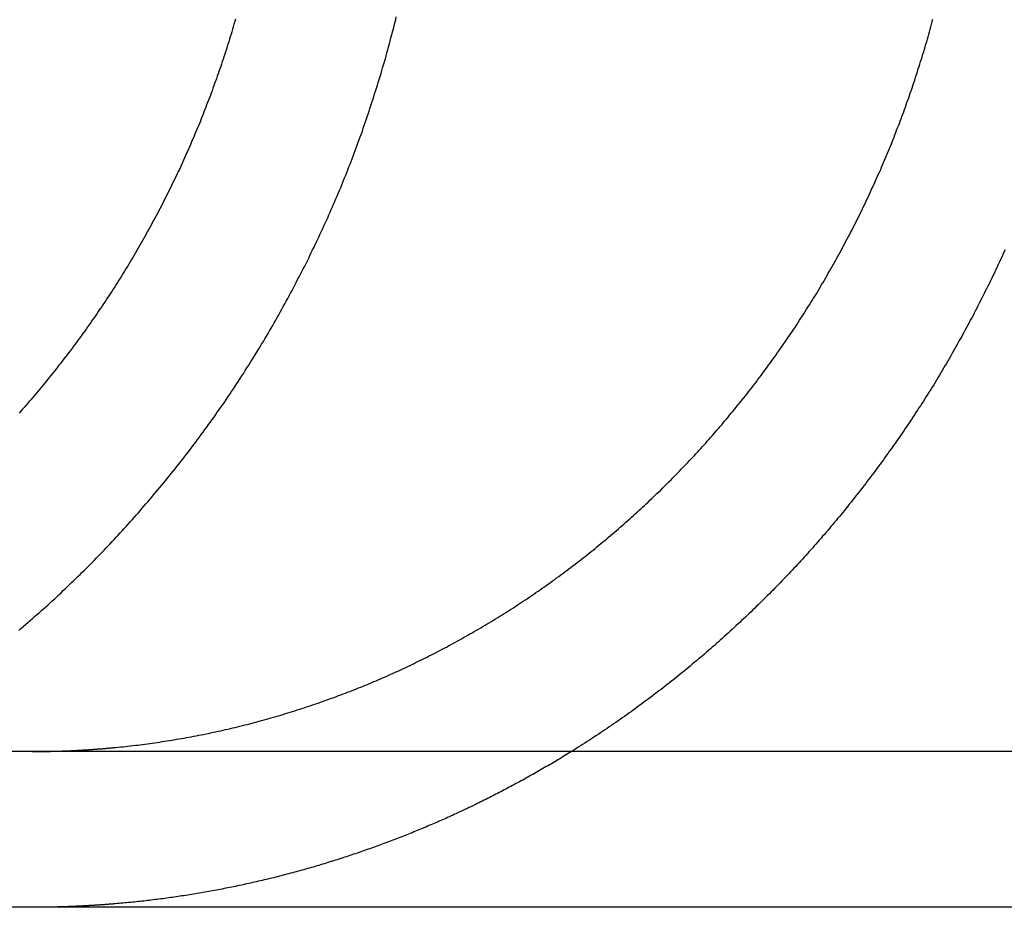
# Model space of a CAD drawing. Extents: x -130 to 130, y -130 to 206.
# Drawn here: x -109 to -104, y 160 to 165 of the extents above; entities that cross this region are included whole.
import ezdxf

# ---------------------------------------------------------------- set-up
doc = ezdxf.new("R2010")
doc.units = 0
doc.header["$LTSCALE"] = 20
doc.layers.get('0').update_dxf_attribs({"linetype": 'CONTINUOUS'})
doc.layers.add('STEMPEL', color=3, linetype='CONTINUOUS')

# ---------------------------------------------------------------- blocks, each defined once
blk = doc.blocks.new('A$CB1B60E96')
at = {"color": 3, "linetype": 'CONTINUOUS', "extrusion": (0, 1, -2e-16)}
for p, q in [((-16.9684, 0.8), (-130, 0.8)), ((-16.9684, 0), (-130, 0))]:
    blk.add_line(p, q, dxfattribs=at)
at = {"color": 3}
for points in [[(-108.028, 4.5612, 0), (-108.032, 4.5481, 0), (-108.036, 4.5351, 0), (-108.04, 4.5221, 0), (-108.044, 4.5091, 0), (-108.047, 4.4962, 0), (-108.051, 4.4832, 0), (-108.055, 4.4703, 0), (-108.059, 4.4575, 0), (-108.063, 4.4446, 0), (-108.067, 4.4318, 0), (-108.071, 4.419, 0), (-108.075, 4.4062, 0), (-108.079, 4.3934, 0), (-108.083, 4.3807, 0), (-108.088, 4.368, 0), (-108.092, 4.3553, 0), (-108.096, 4.3427, 0), (-108.1, 4.3301, 0), (-108.104, 4.3175, 0), (-108.109, 4.305, 0), (-108.113, 4.2924, 0), (-108.117, 4.28, 0), (-108.122, 4.2675, 0), (-108.126, 4.2551, 0), (-108.13, 4.2427, 0), (-108.135, 4.2303, 0), (-108.139, 4.218, 0), (-108.144, 4.2057, 0), (-108.148, 4.1934, 0), (-108.153, 4.1812, 0), (-108.157, 4.169, 0), (-108.162, 4.1568, 0), (-108.166, 4.1447, 0), (-108.171, 4.1326, 0), (-108.176, 4.1206, 0), (-108.18, 4.1085, 0), (-108.185, 4.0966, 0), (-108.19, 4.0846, 0), (-108.194, 4.0727, 0), (-108.199, 4.0609, 0), (-108.204, 4.049, 0), (-108.208, 4.0373, 0), (-108.213, 4.0255, 0), (-108.218, 4.0138, 0), (-108.223, 4.0021, 0), (-108.228, 3.9904, 0), (-108.233, 3.9787, 0), (-108.238, 3.967, 0), (-108.242, 3.9552, 0), (-108.248, 3.9435, 0), (-108.253, 3.9317, 0), (-108.258, 3.9199, 0), (-108.263, 3.9082, 0), (-108.268, 3.8963, 0), (-108.273, 3.8845, 0), (-108.279, 3.8727, 0), (-108.284, 3.8609, 0), (-108.289, 3.849, 0), (-108.295, 3.8372, 0), (-108.3, 3.8253, 0), (-108.305, 3.8135, 0), (-108.311, 3.8016, 0), (-108.316, 3.7897, 0), (-108.322, 3.7778, 0), (-108.328, 3.7659, 0), (-108.333, 3.754, 0), (-108.339, 3.7421, 0), (-108.345, 3.7302, 0), (-108.351, 3.7183, 0), (-108.356, 3.7064, 0), (-108.362, 3.6944, 0), (-108.368, 3.6825, 0), (-108.374, 3.6706, 0), (-108.38, 3.6587, 0), (-108.386, 3.6467, 0), (-108.392, 3.6348, 0), (-108.398, 3.6229, 0), (-108.404, 3.611, 0), (-108.41, 3.599, 0), (-108.417, 3.5871, 0), (-108.423, 3.5752, 0), (-108.429, 3.5633, 0), (-108.435, 3.5513, 0), (-108.442, 3.5394, 0), (-108.448, 3.5275, 0), (-108.455, 3.5156, 0), (-108.461, 3.5037, 0), (-108.467, 3.4918, 0), (-108.474, 3.4799, 0), (-108.481, 3.468, 0), (-108.487, 3.4562, 0), (-108.494, 3.4443, 0), (-108.5, 3.4324, 0), (-108.507, 3.4205, 0), (-108.514, 3.4087, 0), (-108.521, 3.3969, 0), (-108.527, 3.385, 0), (-108.534, 3.3732, 0), (-108.541, 3.3614, 0), (-108.548, 3.3496, 0), (-108.555, 3.3378, 0), (-108.562, 3.326, 0), (-108.569, 3.3143, 0), (-108.576, 3.3025, 0), (-108.583, 3.2908, 0), (-108.59, 3.2791, 0), (-108.597, 3.2674, 0), (-108.605, 3.2557, 0), (-108.612, 3.244, 0), (-108.619, 3.2323, 0), (-108.626, 3.2207, 0), (-108.634, 3.2091, 0), (-108.641, 3.1975, 0), (-108.648, 3.1859, 0), (-108.656, 3.1743, 0), (-108.663, 3.1627, 0), (-108.671, 3.1512, 0), (-108.678, 3.1397, 0), (-108.686, 3.1282, 0), (-108.693, 3.1167, 0), (-108.701, 3.1053, 0), (-108.709, 3.0939, 0), (-108.716, 3.0824, 0), (-108.724, 3.0711, 0), (-108.732, 3.0597, 0), (-108.739, 3.0483, 0), (-108.747, 3.037, 0), (-108.755, 3.0257, 0), (-108.763, 3.0145, 0), (-108.771, 3.0032, 0), (-108.779, 2.992, 0), (-108.787, 2.9808, 0), (-108.795, 2.9696, 0), (-108.802, 2.9585, 0), (-108.811, 2.9474, 0), (-108.819, 2.9363, 0), (-108.827, 2.9252, 0), (-108.835, 2.9141, 0), (-108.843, 2.9031, 0), (-108.851, 2.8921, 0), (-108.859, 2.8812, 0), (-108.867, 2.8702, 0), (-108.875, 2.8593, 0), (-108.884, 2.8485, 0), (-108.892, 2.8376, 0), (-108.9, 2.8268, 0), (-108.909, 2.816, 0), (-108.917, 2.8052, 0), (-108.925, 2.7945, 0), (-108.934, 2.7838, 0), (-108.942, 2.7731, 0), (-108.95, 2.7625, 0), (-108.959, 2.7519, 0), (-108.967, 2.7413, 0), (-108.976, 2.7308, 0), (-108.984, 2.7203, 0), (-108.993, 2.7098, 0), (-109.001, 2.6993, 0), (-109.01, 2.6889, 0), (-109.018, 2.6785, 0), (-109.027, 2.6682, 0), (-109.035, 2.6579, 0), (-109.044, 2.6476, 0), (-109.052, 2.6374, 0), (-109.061, 2.6271, 0), (-109.07, 2.617, 0), (-109.078, 2.6068, 0), (-109.087, 2.5967, 0), (-109.096, 2.5867, 0), (-109.104, 2.5766, 0), (-109.113, 2.5666, 0), (-109.122, 2.5567, 0), (-109.131, 2.5467, 0), (-109.139, 2.5369, 0)], [(-108.654, 0.8199, 0), (-108.642, 0.8211, 0), (-108.63, 0.8223, 0), (-108.617, 0.8236, 0), (-108.605, 0.8249, 0), (-108.592, 0.8262, 0), (-108.58, 0.8276, 0), (-108.567, 0.829, 0), (-108.555, 0.8305, 0), (-108.542, 0.832, 0), (-108.53, 0.8335, 0), (-108.517, 0.835, 0), (-108.505, 0.8366, 0), (-108.493, 0.8383, 0), (-108.48, 0.8399, 0), (-108.467, 0.8416, 0), (-108.455, 0.8434, 0), (-108.442, 0.8451, 0), (-108.43, 0.847, 0), (-108.417, 0.8488, 0), (-108.405, 0.8507, 0), (-108.392, 0.8526, 0), (-108.38, 0.8546, 0), (-108.367, 0.8566, 0), (-108.355, 0.8586, 0), (-108.342, 0.8607, 0), (-108.33, 0.8628, 0), (-108.317, 0.8649, 0), (-108.305, 0.8671, 0), (-108.292, 0.8693, 0), (-108.279, 0.8715, 0), (-108.267, 0.8738, 0), (-108.254, 0.8762, 0), (-108.242, 0.8785, 0), (-108.229, 0.8809, 0), (-108.217, 0.8833, 0), (-108.204, 0.8858, 0), (-108.192, 0.8883, 0), (-108.179, 0.8909, 0), (-108.167, 0.8934, 0), (-108.154, 0.896, 0), (-108.142, 0.8987, 0), (-108.129, 0.9014, 0), (-108.117, 0.9041, 0), (-108.104, 0.9069, 0), (-108.092, 0.9097, 0), (-108.079, 0.9125, 0), (-108.067, 0.9154, 0), (-108.054, 0.9183, 0), (-108.042, 0.9212, 0), (-108.03, 0.9242, 0), (-108.017, 0.9272, 0), (-108.005, 0.9303, 0), (-107.992, 0.9333, 0), (-107.98, 0.9365, 0), (-107.968, 0.9396, 0), (-107.955, 0.9428, 0), (-107.943, 0.946, 0), (-107.931, 0.9493, 0), (-107.918, 0.9526, 0), (-107.906, 0.9559, 0), (-107.894, 0.9592, 0), (-107.881, 0.9626, 0), (-107.869, 0.9661, 0), (-107.857, 0.9695, 0), (-107.845, 0.973, 0), (-107.833, 0.9765, 0), (-107.82, 0.9801, 0), (-107.808, 0.9836, 0), (-107.796, 0.9873, 0), (-107.784, 0.9909, 0), (-107.772, 0.9946, 0), (-107.76, 0.9983, 0), (-107.748, 1.002, 0), (-107.735, 1.0058, 0), (-107.723, 1.0096, 0), (-107.711, 1.0134, 0), (-107.699, 1.0172, 0), (-107.687, 1.0211, 0), (-107.675, 1.025, 0), (-107.664, 1.029, 0), (-107.652, 1.0329, 0), (-107.64, 1.0369, 0), (-107.628, 1.0409, 0), (-107.616, 1.045, 0), (-107.604, 1.0491, 0), (-107.592, 1.0532, 0), (-107.581, 1.0573, 0), (-107.569, 1.0615, 0), (-107.557, 1.0656, 0), (-107.545, 1.0698, 0), (-107.534, 1.0741, 0), (-107.522, 1.0783, 0), (-107.51, 1.0826, 0), (-107.499, 1.0869, 0), (-107.487, 1.0912, 0), (-107.476, 1.0956, 0), (-107.464, 1.1, 0), (-107.453, 1.1044, 0), (-107.441, 1.1088, 0), (-107.43, 1.1133, 0), (-107.419, 1.1177, 0), (-107.407, 1.1222, 0), (-107.396, 1.1267, 0), (-107.385, 1.1313, 0), (-107.373, 1.1359, 0), (-107.362, 1.1404, 0), (-107.351, 1.145, 0), (-107.34, 1.1497, 0), (-107.329, 1.1543, 0), (-107.318, 1.159, 0), (-107.306, 1.1637, 0), (-107.295, 1.1684, 0), (-107.284, 1.1731, 0), (-107.274, 1.1779, 0), (-107.263, 1.1826, 0), (-107.252, 1.1874, 0), (-107.241, 1.1922, 0), (-107.23, 1.197, 0), (-107.219, 1.2019, 0), (-107.208, 1.2068, 0), (-107.198, 1.2117, 0), (-107.187, 1.2167, 0), (-107.176, 1.2217, 0), (-107.165, 1.2268, 0), (-107.154, 1.2319, 0), (-107.143, 1.2371, 0), (-107.132, 1.2423, 0), (-107.121, 1.2475, 0), (-107.111, 1.2528, 0), (-107.1, 1.2581, 0), (-107.089, 1.2634, 0), (-107.078, 1.2688, 0), (-107.067, 1.2742, 0), (-107.056, 1.2797, 0), (-107.045, 1.2852, 0), (-107.034, 1.2908, 0), (-107.023, 1.2964, 0), (-107.012, 1.302, 0), (-107.001, 1.3076, 0), (-106.99, 1.3134, 0), (-106.979, 1.3191, 0), (-106.968, 1.3249, 0), (-106.957, 1.3307, 0), (-106.946, 1.3366, 0), (-106.935, 1.3425, 0), (-106.924, 1.3484, 0), (-106.913, 1.3544, 0), (-106.902, 1.3604, 0), (-106.891, 1.3665, 0), (-106.88, 1.3725, 0), (-106.869, 1.3787, 0), (-106.858, 1.3848, 0), (-106.847, 1.391, 0), (-106.836, 1.3973, 0), (-106.825, 1.4036, 0), (-106.814, 1.4099, 0), (-106.803, 1.4162, 0), (-106.792, 1.4226, 0), (-106.781, 1.4291, 0), (-106.769, 1.4355, 0), (-106.758, 1.442, 0), (-106.747, 1.4486, 0), (-106.736, 1.4551, 0), (-106.726, 1.4617, 0), (-106.715, 1.4684, 0), (-106.704, 1.475, 0), (-106.693, 1.4818, 0), (-106.682, 1.4885, 0), (-106.671, 1.4953, 0), (-106.66, 1.5021, 0), (-106.649, 1.509, 0), (-106.638, 1.5159, 0), (-106.627, 1.5228, 0), (-106.616, 1.5298, 0), (-106.605, 1.5368, 0), (-106.594, 1.5438, 0), (-106.583, 1.5509, 0), (-106.573, 1.5579, 0), (-106.562, 1.5651, 0), (-106.551, 1.5722, 0), (-106.54, 1.5795, 0), (-106.529, 1.5867, 0), (-106.518, 1.5939, 0), (-106.508, 1.6013, 0), (-106.497, 1.6086, 0), (-106.486, 1.6159, 0), (-106.475, 1.6234, 0), (-106.465, 1.6308, 0), (-106.454, 1.6383, 0), (-106.443, 1.6458, 0), (-106.433, 1.6533, 0), (-106.422, 1.6608, 0), (-106.411, 1.6684, 0), (-106.401, 1.6761, 0), (-106.39, 1.6837, 0), (-106.38, 1.6914, 0), (-106.369, 1.6992, 0), (-106.359, 1.7069, 0), (-106.348, 1.7147, 0), (-106.338, 1.7225, 0), (-106.327, 1.7304, 0), (-106.317, 1.7382, 0), (-106.306, 1.7461, 0), (-106.296, 1.7541, 0), (-106.285, 1.762, 0), (-106.275, 1.77, 0), (-106.265, 1.778, 0), (-106.254, 1.7861, 0), (-106.244, 1.7941, 0), (-106.234, 1.8022, 0), (-106.224, 1.8104, 0), (-106.213, 1.8185, 0), (-106.203, 1.8267, 0), (-106.193, 1.8349, 0), (-106.183, 1.8431, 0), (-106.173, 1.8513, 0), (-106.163, 1.8596, 0), (-106.153, 1.8679, 0), (-106.143, 1.8762, 0), (-106.133, 1.8845, 0), (-106.123, 1.8929, 0), (-106.113, 1.9013, 0), (-106.103, 1.9097, 0), (-106.093, 1.9181, 0), (-106.083, 1.9265, 0), (-106.073, 1.935, 0), (-106.063, 1.9435, 0), (-106.054, 1.952, 0), (-106.044, 1.9605, 0), (-106.034, 1.969, 0), (-106.025, 1.9775, 0), (-106.015, 1.9861, 0), (-106.005, 1.9947, 0), (-105.996, 2.0033, 0), (-105.986, 2.0119, 0), (-105.977, 2.0206, 0), (-105.967, 2.0292, 0), (-105.958, 2.0379, 0), (-105.948, 2.0465, 0), (-105.939, 2.0552, 0), (-105.929, 2.064, 0), (-105.92, 2.0727, 0), (-105.911, 2.0814, 0), (-105.901, 2.0901, 0), (-105.892, 2.0989, 0), (-105.883, 2.1077, 0), (-105.874, 2.1164, 0), (-105.865, 2.1252, 0), (-105.856, 2.134, 0), (-105.846, 2.1429, 0), (-105.837, 2.1517, 0), (-105.828, 2.1605, 0), (-105.82, 2.1694, 0), (-105.811, 2.1782, 0), (-105.802, 2.1871, 0), (-105.793, 2.1959, 0), (-105.784, 2.2048, 0), (-105.775, 2.2137, 0), (-105.767, 2.2226, 0), (-105.758, 2.2315, 0), (-105.749, 2.2403, 0), (-105.741, 2.2492, 0), (-105.732, 2.2582, 0), (-105.723, 2.2671, 0), (-105.715, 2.276, 0), (-105.706, 2.2849, 0), (-105.698, 2.2938, 0), (-105.69, 2.3028, 0), (-105.681, 2.3117, 0), (-105.673, 2.3206, 0), (-105.665, 2.3295, 0), (-105.656, 2.3385, 0), (-105.648, 2.3476, 0), (-105.64, 2.3566, 0), (-105.632, 2.3657, 0), (-105.623, 2.3749, 0), (-105.615, 2.3841, 0), (-105.607, 2.3933, 0), (-105.599, 2.4026, 0), (-105.59, 2.4119, 0), (-105.582, 2.4213, 0), (-105.574, 2.4307, 0), (-105.566, 2.4402, 0), (-105.558, 2.4497, 0), (-105.549, 2.4592, 0), (-105.541, 2.4688, 0), (-105.533, 2.4784, 0), (-105.525, 2.488, 0), (-105.517, 2.4977, 0), (-105.508, 2.5074, 0), (-105.5, 2.5172, 0), (-105.492, 2.527, 0), (-105.484, 2.5369, 0), (-105.476, 2.5467, 0), (-105.468, 2.5567, 0), (-105.46, 2.5666, 0), (-105.451, 2.5766, 0), (-105.443, 2.5867, 0), (-105.435, 2.5967, 0), (-105.427, 2.6068, 0), (-105.419, 2.617, 0), (-105.411, 2.6271, 0), (-105.403, 2.6374, 0), (-105.395, 2.6476, 0), (-105.387, 2.6579, 0), (-105.379, 2.6682, 0), (-105.371, 2.6785, 0), (-105.363, 2.6889, 0), (-105.355, 2.6993, 0), (-105.347, 2.7098, 0), (-105.339, 2.7203, 0), (-105.331, 2.7308, 0), (-105.324, 2.7413, 0), (-105.316, 2.7519, 0), (-105.308, 2.7625, 0), (-105.3, 2.7731, 0), (-105.292, 2.7838, 0), (-105.284, 2.7945, 0), (-105.277, 2.8052, 0), (-105.269, 2.816, 0), (-105.261, 2.8268, 0), (-105.254, 2.8376, 0), (-105.246, 2.8485, 0), (-105.238, 2.8593, 0), (-105.231, 2.8702, 0), (-105.223, 2.8812, 0), (-105.215, 2.8921, 0), (-105.208, 2.9031, 0), (-105.2, 2.9141, 0), (-105.193, 2.9252, 0), (-105.185, 2.9363, 0), (-105.178, 2.9474, 0), (-105.17, 2.9585, 0), (-105.163, 2.9696, 0), (-105.155, 2.9808, 0), (-105.148, 2.992, 0), (-105.141, 3.0032, 0), (-105.133, 3.0145, 0), (-105.126, 3.0257, 0), (-105.119, 3.037, 0), (-105.111, 3.0483, 0), (-105.104, 3.0597, 0), (-105.097, 3.0711, 0), (-105.09, 3.0824, 0), (-105.083, 3.0939, 0), (-105.075, 3.1053, 0), (-105.068, 3.1167, 0), (-105.061, 3.1282, 0), (-105.054, 3.1397, 0), (-105.047, 3.1512, 0), (-105.04, 3.1627, 0), (-105.033, 3.1743, 0), (-105.026, 3.1859, 0), (-105.02, 3.1975, 0), (-105.013, 3.2091, 0), (-105.006, 3.2207, 0), (-104.999, 3.2323, 0), (-104.992, 3.244, 0), (-104.986, 3.2557, 0), (-104.979, 3.2674, 0), (-104.972, 3.2791, 0), (-104.966, 3.2908, 0), (-104.959, 3.3025, 0), (-104.953, 3.3143, 0), (-104.946, 3.326, 0), (-104.94, 3.3378, 0), (-104.933, 3.3496, 0), (-104.927, 3.3614, 0), (-104.92, 3.3732, 0), (-104.914, 3.385, 0), (-104.907, 3.3969, 0), (-104.901, 3.4087, 0), (-104.895, 3.4205, 0), (-104.889, 3.4324, 0), (-104.882, 3.4443, 0), (-104.876, 3.4562, 0), (-104.87, 3.468, 0), (-104.864, 3.4799, 0), (-104.858, 3.4918, 0), (-104.852, 3.5037, 0), (-104.846, 3.5156, 0), (-104.84, 3.5275, 0), (-104.834, 3.5394, 0), (-104.828, 3.5513, 0), (-104.822, 3.5633, 0), (-104.816, 3.5752, 0), (-104.811, 3.5871, 0), (-104.805, 3.599, 0), (-104.799, 3.611, 0), (-104.793, 3.6229, 0), (-104.788, 3.6348, 0), (-104.782, 3.6467, 0), (-104.776, 3.6587, 0), (-104.771, 3.6706, 0), (-104.765, 3.6825, 0), (-104.76, 3.6944, 0), (-104.754, 3.7064, 0), (-104.749, 3.7183, 0), (-104.744, 3.7302, 0), (-104.738, 3.7421, 0), (-104.733, 3.754, 0), (-104.728, 3.7659, 0), (-104.722, 3.7778, 0), (-104.717, 3.7897, 0), (-104.712, 3.8016, 0), (-104.707, 3.8135, 0), (-104.702, 3.8253, 0), (-104.697, 3.8372, 0), (-104.692, 3.849, 0), (-104.687, 3.8609, 0), (-104.682, 3.8727, 0), (-104.677, 3.8845, 0), (-104.672, 3.8963, 0), (-104.667, 3.9082, 0), (-104.662, 3.9199, 0), (-104.658, 3.9317, 0), (-104.653, 3.9435, 0), (-104.648, 3.9552, 0), (-104.644, 3.967, 0), (-104.639, 3.9787, 0), (-104.635, 3.9904, 0), (-104.63, 4.0021, 0), (-104.625, 4.0138, 0), (-104.621, 4.0255, 0), (-104.617, 4.0373, 0), (-104.612, 4.049, 0), (-104.608, 4.0609, 0), (-104.603, 4.0727, 0), (-104.599, 4.0846, 0), (-104.595, 4.0966, 0), (-104.59, 4.1085, 0), (-104.586, 4.1206, 0), (-104.582, 4.1326, 0), (-104.577, 4.1447, 0), (-104.573, 4.1568, 0), (-104.569, 4.169, 0), (-104.565, 4.1812, 0), (-104.56, 4.1934, 0), (-104.556, 4.2057, 0), (-104.552, 4.218, 0), (-104.548, 4.2303, 0), (-104.544, 4.2427, 0), (-104.54, 4.2551, 0), (-104.536, 4.2675, 0), (-104.532, 4.28, 0), (-104.528, 4.2924, 0), (-104.524, 4.305, 0), (-104.52, 4.3175, 0), (-104.516, 4.3301, 0), (-104.512, 4.3427, 0), (-104.508, 4.3553, 0), (-104.504, 4.368, 0), (-104.5, 4.3807, 0), (-104.496, 4.3934, 0), (-104.492, 4.4062, 0), (-104.489, 4.419, 0), (-104.485, 4.4318, 0), (-104.481, 4.4446, 0), (-104.477, 4.4575, 0), (-104.474, 4.4703, 0), (-104.47, 4.4832, 0), (-104.467, 4.4962, 0), (-104.463, 4.5091, 0), (-104.459, 4.5221, 0), (-104.456, 4.5351, 0), (-104.452, 4.5481, 0), (-104.449, 4.5612, 0)], [(-104.079, 3.3767, 0), (-104.085, 3.3642, 0), (-104.09, 3.3517, 0), (-104.096, 3.3392, 0), (-104.102, 3.3267, 0), (-104.108, 3.3142, 0), (-104.114, 3.3016, 0), (-104.119, 3.2891, 0), (-104.125, 3.2766, 0), (-104.131, 3.2641, 0), (-104.137, 3.2516, 0), (-104.143, 3.2391, 0), (-104.149, 3.2266, 0), (-104.155, 3.2141, 0), (-104.161, 3.2016, 0), (-104.167, 3.1891, 0), (-104.174, 3.1766, 0), (-104.18, 3.1641, 0), (-104.186, 3.1516, 0), (-104.192, 3.1391, 0), (-104.199, 3.1266, 0), (-104.205, 3.1141, 0), (-104.211, 3.1017, 0), (-104.218, 3.0892, 0), (-104.224, 3.0767, 0), (-104.23, 3.0643, 0), (-104.237, 3.0518, 0), (-104.243, 3.0394, 0), (-104.25, 3.0269, 0), (-104.257, 3.0145, 0), (-104.263, 3.0021, 0), (-104.27, 2.9897, 0), (-104.276, 2.9773, 0), (-104.283, 2.9649, 0), (-104.29, 2.9525, 0), (-104.297, 2.9402, 0), (-104.303, 2.9278, 0), (-104.31, 2.9154, 0), (-104.317, 2.9031, 0), (-104.324, 2.8908, 0), (-104.331, 2.8785, 0), (-104.338, 2.8662, 0), (-104.345, 2.8539, 0), (-104.352, 2.8416, 0), (-104.359, 2.8294, 0), (-104.366, 2.8171, 0), (-104.373, 2.8049, 0), (-104.38, 2.7927, 0), (-104.387, 2.7805, 0), (-104.394, 2.7683, 0), (-104.402, 2.7562, 0), (-104.409, 2.744, 0), (-104.416, 2.7319, 0), (-104.423, 2.7198, 0), (-104.431, 2.7077, 0), (-104.438, 2.6956, 0), (-104.445, 2.6836, 0), (-104.453, 2.6716, 0), (-104.46, 2.6595, 0), (-104.468, 2.6476, 0), (-104.475, 2.6356, 0), (-104.483, 2.6237, 0), (-104.49, 2.6117, 0), (-104.498, 2.5998, 0), (-104.505, 2.588, 0), (-104.513, 2.5761, 0), (-104.521, 2.5642, 0), (-104.528, 2.5524, 0), (-104.536, 2.5406, 0), (-104.544, 2.5289, 0), (-104.552, 2.5171, 0), (-104.559, 2.5054, 0), (-104.567, 2.4937, 0), (-104.575, 2.4821, 0), (-104.583, 2.4704, 0), (-104.591, 2.4588, 0), (-104.599, 2.4472, 0), (-104.607, 2.4356, 0), (-104.614, 2.4241, 0), (-104.622, 2.4126, 0), (-104.63, 2.4011, 0), (-104.638, 2.3896, 0), (-104.646, 2.3782, 0), (-104.654, 2.3667, 0), (-104.662, 2.3554, 0), (-104.671, 2.344, 0), (-104.679, 2.3327, 0), (-104.687, 2.3214, 0), (-104.695, 2.3101, 0), (-104.703, 2.2988, 0), (-104.711, 2.2876, 0), (-104.719, 2.2765, 0), (-104.728, 2.2653, 0), (-104.736, 2.2542, 0), (-104.744, 2.2431, 0), (-104.752, 2.232, 0), (-104.761, 2.221, 0), (-104.769, 2.21, 0), (-104.777, 2.199, 0), (-104.786, 2.188, 0), (-104.794, 2.1771, 0), (-104.802, 2.1662, 0), (-104.811, 2.1554, 0), (-104.819, 2.1446, 0), (-104.827, 2.1338, 0), (-104.836, 2.123, 0), (-104.844, 2.1123, 0), (-104.853, 2.1016, 0), (-104.861, 2.091, 0), (-104.869, 2.0804, 0), (-104.878, 2.0698, 0), (-104.886, 2.0592, 0), (-104.895, 2.0487, 0), (-104.903, 2.0382, 0), (-104.912, 2.0278, 0), (-104.92, 2.0174, 0), (-104.929, 2.007, 0), (-104.938, 1.9967, 0), (-104.946, 1.9864, 0), (-104.955, 1.9761, 0), (-104.963, 1.9659, 0), (-104.972, 1.9557, 0), (-104.98, 1.9455, 0), (-104.989, 1.9354, 0), (-104.998, 1.9254, 0), (-105.006, 1.9153, 0), (-105.015, 1.9053, 0), (-105.023, 1.8954, 0), (-105.032, 1.8854, 0), (-105.041, 1.8756, 0), (-105.049, 1.8657, 0), (-105.058, 1.8559, 0), (-105.066, 1.8461, 0), (-105.075, 1.8364, 0), (-105.084, 1.8267, 0), (-105.092, 1.8171, 0), (-105.101, 1.8075, 0), (-105.11, 1.7979, 0), (-105.118, 1.7884, 0), (-105.127, 1.7789, 0), (-105.136, 1.7695, 0), (-105.144, 1.7601, 0), (-105.153, 1.7507, 0), (-105.162, 1.7414, 0), (-105.171, 1.732, 0), (-105.179, 1.7226, 0), (-105.188, 1.7133, 0), (-105.197, 1.7039, 0), (-105.206, 1.6946, 0), (-105.215, 1.6852, 0), (-105.224, 1.6759, 0), (-105.233, 1.6665, 0), (-105.242, 1.6572, 0), (-105.251, 1.6479, 0), (-105.26, 1.6386, 0), (-105.269, 1.6293, 0), (-105.279, 1.6199, 0), (-105.288, 1.6106, 0), (-105.297, 1.6013, 0), (-105.306, 1.592, 0), (-105.316, 1.5828, 0), (-105.325, 1.5735, 0), (-105.335, 1.5642, 0), (-105.344, 1.555, 0), (-105.354, 1.5457, 0), (-105.363, 1.5365, 0), (-105.373, 1.5273, 0), (-105.382, 1.518, 0), (-105.392, 1.5088, 0), (-105.401, 1.4996, 0), (-105.411, 1.4905, 0), (-105.421, 1.4813, 0), (-105.431, 1.4721, 0), (-105.44, 1.463, 0), (-105.45, 1.4538, 0), (-105.46, 1.4447, 0), (-105.47, 1.4356, 0), (-105.48, 1.4265, 0), (-105.49, 1.4174, 0), (-105.5, 1.4083, 0), (-105.51, 1.3993, 0), (-105.52, 1.3903, 0), (-105.53, 1.3812, 0), (-105.54, 1.3722, 0), (-105.55, 1.3632, 0), (-105.56, 1.3543, 0), (-105.57, 1.3453, 0), (-105.581, 1.3364, 0), (-105.591, 1.3274, 0), (-105.601, 1.3185, 0), (-105.611, 1.3096, 0), (-105.622, 1.3008, 0), (-105.632, 1.2919, 0), (-105.642, 1.2831, 0), (-105.653, 1.2743, 0), (-105.663, 1.2655, 0), (-105.674, 1.2567, 0), (-105.684, 1.2479, 0), (-105.695, 1.2392, 0), (-105.705, 1.2305, 0), (-105.716, 1.2218, 0), (-105.726, 1.2131, 0), (-105.737, 1.2045, 0), (-105.747, 1.1959, 0), (-105.758, 1.1873, 0), (-105.769, 1.1787, 0), (-105.779, 1.1702, 0), (-105.79, 1.1616, 0), (-105.801, 1.1531, 0), (-105.812, 1.1446, 0), (-105.823, 1.1362, 0), (-105.833, 1.1278, 0), (-105.844, 1.1193, 0), (-105.855, 1.111, 0), (-105.866, 1.1026, 0), (-105.877, 1.0943, 0), (-105.888, 1.086, 0), (-105.899, 1.0777, 0), (-105.91, 1.0695, 0), (-105.921, 1.0613, 0), (-105.932, 1.0531, 0), (-105.943, 1.0449, 0), (-105.954, 1.0368, 0), (-105.965, 1.0287, 0), (-105.976, 1.0206, 0), (-105.987, 1.0126, 0), (-105.998, 1.0046, 0), (-106.009, 0.9966, 0), (-106.02, 0.9886, 0), (-106.031, 0.9807, 0), (-106.043, 0.9728, 0), (-106.054, 0.965, 0), (-106.065, 0.9572, 0), (-106.076, 0.9494, 0), (-106.088, 0.9416, 0), (-106.099, 0.9339, 0), (-106.11, 0.9262, 0), (-106.121, 0.9185, 0), (-106.133, 0.9109, 0), (-106.144, 0.9033, 0), (-106.155, 0.8957, 0), (-106.167, 0.8881, 0), (-106.178, 0.8806, 0), (-106.189, 0.8731, 0), (-106.201, 0.8657, 0), (-106.212, 0.8583, 0), (-106.224, 0.8509, 0), (-106.235, 0.8435, 0), (-106.247, 0.8362, 0), (-106.258, 0.8289, 0), (-106.269, 0.8216, 0), (-106.281, 0.8144, 0), (-106.292, 0.8072, 0), (-106.304, 0.8, 0)], [(-109.071, 0.8, 0), (-109.068, 0.8, 0), (-109.064, 0.8, 0), (-109.061, 0.8, 0), (-109.058, 0.8, 0), (-109.055, 0.8, 0), (-109.051, 0.8, 0), (-109.048, 0.8001, 0), (-109.045, 0.8001, 0), (-109.042, 0.8001, 0), (-109.038, 0.8001, 0), (-109.035, 0.8001, 0), (-109.032, 0.8002, 0), (-109.029, 0.8002, 0), (-109.025, 0.8002, 0), (-109.022, 0.8003, 0), (-109.019, 0.8003, 0), (-109.016, 0.8004, 0), (-109.012, 0.8004, 0), (-109.009, 0.8004, 0), (-109.006, 0.8005, 0), (-109.003, 0.8005, 0), (-108.999, 0.8006, 0), (-108.996, 0.8006, 0), (-108.993, 0.8007, 0), (-108.99, 0.8008, 0), (-108.986, 0.8008, 0), (-108.983, 0.8009, 0), (-108.98, 0.801, 0), (-108.977, 0.801, 0), (-108.973, 0.8011, 0), (-108.97, 0.8012, 0), (-108.967, 0.8013, 0), (-108.964, 0.8013, 0), (-108.96, 0.8014, 0), (-108.957, 0.8015, 0), (-108.954, 0.8016, 0), (-108.951, 0.8017, 0), (-108.947, 0.8018, 0), (-108.944, 0.8019, 0), (-108.941, 0.802, 0), (-108.938, 0.8021, 0), (-108.934, 0.8022, 0), (-108.931, 0.8023, 0), (-108.928, 0.8024, 0), (-108.924, 0.8025, 0), (-108.921, 0.8026, 0), (-108.918, 0.8027, 0), (-108.915, 0.8028, 0), (-108.911, 0.803, 0), (-108.908, 0.8031, 0), (-108.905, 0.8032, 0), (-108.902, 0.8033, 0), (-108.898, 0.8035, 0), (-108.895, 0.8036, 0), (-108.892, 0.8037, 0), (-108.889, 0.8039, 0), (-108.885, 0.804, 0), (-108.882, 0.8041, 0), (-108.879, 0.8043, 0), (-108.875, 0.8044, 0), (-108.872, 0.8046, 0), (-108.869, 0.8047, 0), (-108.866, 0.8049, 0), (-108.862, 0.805, 0), (-108.859, 0.8052, 0), (-108.856, 0.8054, 0), (-108.852, 0.8055, 0), (-108.849, 0.8057, 0), (-108.846, 0.8059, 0), (-108.843, 0.806, 0), (-108.839, 0.8062, 0), (-108.836, 0.8064, 0), (-108.833, 0.8066, 0), (-108.829, 0.8067, 0), (-108.826, 0.8069, 0), (-108.823, 0.8071, 0), (-108.82, 0.8073, 0), (-108.816, 0.8075, 0), (-108.813, 0.8077, 0), (-108.81, 0.8079, 0), (-108.806, 0.8081, 0), (-108.803, 0.8083, 0), (-108.8, 0.8085, 0), (-108.797, 0.8087, 0), (-108.793, 0.8089, 0), (-108.79, 0.8091, 0), (-108.787, 0.8093, 0), (-108.783, 0.8095, 0), (-108.78, 0.8098, 0), (-108.777, 0.81, 0), (-108.773, 0.8102, 0), (-108.77, 0.8104, 0), (-108.767, 0.8107, 0), (-108.764, 0.8109, 0), (-108.76, 0.8111, 0), (-108.757, 0.8114, 0), (-108.754, 0.8116, 0), (-108.75, 0.8118, 0), (-108.747, 0.8121, 0), (-108.744, 0.8123, 0), (-108.74, 0.8126, 0), (-108.737, 0.8128, 0), (-108.734, 0.8131, 0), (-108.731, 0.8133, 0), (-108.727, 0.8136, 0), (-108.724, 0.8139, 0), (-108.721, 0.8141, 0), (-108.717, 0.8144, 0), (-108.714, 0.8147, 0), (-108.711, 0.8149, 0), (-108.707, 0.8152, 0), (-108.704, 0.8155, 0), (-108.701, 0.8157, 0), (-108.697, 0.816, 0), (-108.694, 0.8163, 0), (-108.691, 0.8166, 0), (-108.688, 0.8169, 0), (-108.684, 0.8172, 0), (-108.681, 0.8175, 0), (-108.678, 0.8178, 0), (-108.674, 0.8181, 0), (-108.671, 0.8184, 0), (-108.668, 0.8187, 0), (-108.664, 0.819, 0), (-108.661, 0.8193, 0), (-108.658, 0.8196, 0), (-108.654, 0.8199, 0)]]:
    blk.add_polyline3d(points, dxfattribs=at)
at = {"color": 1}
for points in [[(-109.14, 1.4218, 0), (-109.129, 1.4319, 0), (-109.117, 1.442, 0), (-109.105, 1.4521, 0), (-109.093, 1.4623, 0), (-109.082, 1.4724, 0), (-109.07, 1.4826, 0), (-109.059, 1.4928, 0), (-109.047, 1.5029, 0), (-109.036, 1.5131, 0), (-109.024, 1.5234, 0), (-109.013, 1.5336, 0), (-109.001, 1.5438, 0), (-108.99, 1.5541, 0), (-108.979, 1.5643, 0), (-108.968, 1.5746, 0), (-108.956, 1.5849, 0), (-108.945, 1.5952, 0), (-108.934, 1.6055, 0), (-108.923, 1.6158, 0), (-108.912, 1.6261, 0), (-108.901, 1.6365, 0), (-108.89, 1.6468, 0), (-108.88, 1.6572, 0), (-108.869, 1.6675, 0), (-108.858, 1.6779, 0), (-108.847, 1.6882, 0), (-108.837, 1.6986, 0), (-108.826, 1.709, 0), (-108.816, 1.7193, 0), (-108.805, 1.7297, 0), (-108.795, 1.7401, 0), (-108.784, 1.7505, 0), (-108.774, 1.7609, 0), (-108.764, 1.7713, 0), (-108.753, 1.7818, 0), (-108.743, 1.7923, 0), (-108.733, 1.8029, 0), (-108.723, 1.8135, 0), (-108.712, 1.8242, 0), (-108.702, 1.8349, 0), (-108.692, 1.8457, 0), (-108.681, 1.8565, 0), (-108.671, 1.8674, 0), (-108.661, 1.8783, 0), (-108.651, 1.8893, 0), (-108.64, 1.9003, 0), (-108.63, 1.9114, 0), (-108.62, 1.9225, 0), (-108.61, 1.9337, 0), (-108.599, 1.9449, 0), (-108.589, 1.9562, 0), (-108.579, 1.9675, 0), (-108.569, 1.9788, 0), (-108.559, 1.9902, 0), (-108.548, 2.0017, 0), (-108.538, 2.0131, 0), (-108.528, 2.0247, 0), (-108.518, 2.0362, 0), (-108.508, 2.0478, 0), (-108.498, 2.0595, 0), (-108.488, 2.0712, 0), (-108.478, 2.083, 0), (-108.468, 2.0947, 0), (-108.458, 2.1066, 0), (-108.448, 2.1184, 0), (-108.438, 2.1303, 0), (-108.428, 2.1423, 0), (-108.418, 2.1543, 0), (-108.408, 2.1663, 0), (-108.398, 2.1784, 0), (-108.388, 2.1905, 0), (-108.378, 2.2026, 0), (-108.368, 2.2148, 0), (-108.358, 2.2271, 0), (-108.348, 2.2393, 0), (-108.338, 2.2516, 0), (-108.329, 2.2639, 0), (-108.319, 2.2763, 0), (-108.309, 2.2887, 0), (-108.299, 2.3012, 0), (-108.29, 2.3136, 0), (-108.28, 2.3262, 0), (-108.27, 2.3387, 0), (-108.261, 2.3513, 0), (-108.251, 2.3639, 0), (-108.242, 2.3766, 0), (-108.232, 2.3892, 0), (-108.223, 2.402, 0), (-108.213, 2.4147, 0), (-108.204, 2.4275, 0), (-108.194, 2.4403, 0), (-108.185, 2.4531, 0), (-108.175, 2.466, 0), (-108.166, 2.4789, 0), (-108.157, 2.4919, 0), (-108.147, 2.5048, 0), (-108.138, 2.5178, 0), (-108.129, 2.5309, 0), (-108.12, 2.5439, 0), (-108.111, 2.557, 0), (-108.102, 2.5701, 0), (-108.092, 2.5833, 0), (-108.083, 2.5964, 0), (-108.074, 2.6096, 0), (-108.065, 2.6228, 0), (-108.056, 2.6361, 0), (-108.048, 2.6494, 0), (-108.039, 2.6627, 0), (-108.03, 2.676, 0), (-108.021, 2.6893, 0), (-108.012, 2.7027, 0), (-108.004, 2.7161, 0), (-107.995, 2.7295, 0), (-107.986, 2.743, 0), (-107.978, 2.7564, 0), (-107.969, 2.7699, 0), (-107.96, 2.7834, 0), (-107.952, 2.7969, 0), (-107.944, 2.8105, 0), (-107.935, 2.8241, 0), (-107.927, 2.8376, 0), (-107.918, 2.8512, 0), (-107.91, 2.8649, 0), (-107.902, 2.8785, 0), (-107.894, 2.8921, 0), (-107.885, 2.9058, 0), (-107.877, 2.9195, 0), (-107.869, 2.9332, 0), (-107.861, 2.9469, 0), (-107.853, 2.9606, 0), (-107.845, 2.9744, 0), (-107.837, 2.9881, 0), (-107.829, 3.0019, 0), (-107.821, 3.0157, 0), (-107.814, 3.0295, 0), (-107.806, 3.0432, 0), (-107.798, 3.057, 0), (-107.79, 3.0709, 0), (-107.783, 3.0847, 0), (-107.775, 3.0985, 0), (-107.768, 3.1123, 0), (-107.76, 3.1262, 0), (-107.753, 3.14, 0), (-107.745, 3.1539, 0), (-107.738, 3.1677, 0), (-107.73, 3.1816, 0), (-107.723, 3.1955, 0), (-107.716, 3.2093, 0), (-107.709, 3.2232, 0), (-107.701, 3.2371, 0), (-107.694, 3.2509, 0), (-107.687, 3.2648, 0), (-107.68, 3.2787, 0), (-107.673, 3.2925, 0), (-107.666, 3.3064, 0), (-107.659, 3.3203, 0), (-107.652, 3.3342, 0), (-107.646, 3.348, 0), (-107.639, 3.3619, 0), (-107.632, 3.3757, 0), (-107.625, 3.3896, 0), (-107.619, 3.4034, 0), (-107.612, 3.4173, 0), (-107.606, 3.4311, 0), (-107.599, 3.4449, 0), (-107.593, 3.4588, 0), (-107.586, 3.4726, 0), (-107.58, 3.4864, 0), (-107.574, 3.5002, 0), (-107.567, 3.514, 0), (-107.561, 3.5277, 0), (-107.555, 3.5415, 0), (-107.549, 3.5553, 0), (-107.543, 3.569, 0), (-107.537, 3.5827, 0), (-107.531, 3.5964, 0), (-107.525, 3.6101, 0), (-107.519, 3.6238, 0), (-107.513, 3.6375, 0), (-107.507, 3.6512, 0), (-107.501, 3.6648, 0), (-107.496, 3.6784, 0), (-107.49, 3.692, 0), (-107.484, 3.7056, 0), (-107.479, 3.7192, 0), (-107.473, 3.7329, 0), (-107.468, 3.7466, 0), (-107.462, 3.7603, 0), (-107.457, 3.7741, 0), (-107.451, 3.7879, 0), (-107.446, 3.8018, 0), (-107.44, 3.8157, 0), (-107.435, 3.8297, 0), (-107.43, 3.8437, 0), (-107.424, 3.8578, 0), (-107.419, 3.8719, 0), (-107.414, 3.886, 0), (-107.408, 3.9002, 0), (-107.403, 3.9144, 0), (-107.398, 3.9287, 0), (-107.393, 3.943, 0), (-107.388, 3.9573, 0), (-107.382, 3.9717, 0), (-107.377, 3.9861, 0), (-107.372, 4.0005, 0), (-107.367, 4.015, 0), (-107.362, 4.0296, 0), (-107.357, 4.0441, 0), (-107.352, 4.0587, 0), (-107.347, 4.0734, 0), (-107.342, 4.088, 0), (-107.338, 4.1027, 0), (-107.333, 4.1175, 0), (-107.328, 4.1322, 0), (-107.323, 4.147, 0), (-107.318, 4.1619, 0), (-107.314, 4.1767, 0), (-107.309, 4.1916, 0), (-107.304, 4.2065, 0), (-107.3, 4.2215, 0), (-107.295, 4.2365, 0), (-107.29, 4.2515, 0), (-107.286, 4.2665, 0), (-107.281, 4.2816, 0), (-107.277, 4.2967, 0), (-107.273, 4.3118, 0), (-107.268, 4.327, 0), (-107.264, 4.3421, 0), (-107.259, 4.3573, 0), (-107.255, 4.3726, 0), (-107.251, 4.3878, 0), (-107.247, 4.4031, 0), (-107.242, 4.4184, 0), (-107.238, 4.4337, 0), (-107.234, 4.449, 0), (-107.23, 4.4644, 0), (-107.226, 4.4798, 0), (-107.222, 4.4952, 0), (-107.218, 4.5106, 0), (-107.214, 4.526, 0), (-107.21, 4.5415, 0), (-107.206, 4.557, 0), (-107.203, 4.5724, 0)], [(-106.304, 0.8, 0), (-106.312, 0.7947, 0), (-106.321, 0.7894, 0), (-106.33, 0.7841, 0), (-106.338, 0.7789, 0), (-106.347, 0.7737, 0), (-106.355, 0.7684, 0), (-106.364, 0.7632, 0), (-106.373, 0.7581, 0), (-106.381, 0.7529, 0), (-106.39, 0.7478, 0), (-106.398, 0.7427, 0), (-106.407, 0.7376, 0), (-106.416, 0.7325, 0), (-106.424, 0.7274, 0), (-106.433, 0.7224, 0), (-106.442, 0.7173, 0), (-106.45, 0.7123, 0), (-106.459, 0.7074, 0), (-106.468, 0.7024, 0), (-106.476, 0.6975, 0), (-106.485, 0.6925, 0), (-106.494, 0.6876, 0), (-106.502, 0.6827, 0), (-106.511, 0.6779, 0), (-106.519, 0.673, 0), (-106.528, 0.6682, 0), (-106.537, 0.6634, 0), (-106.545, 0.6586, 0), (-106.554, 0.6538, 0), (-106.563, 0.6491, 0), (-106.571, 0.6443, 0), (-106.58, 0.6396, 0), (-106.589, 0.635, 0), (-106.597, 0.6303, 0), (-106.606, 0.6256, 0), (-106.615, 0.621, 0), (-106.623, 0.6164, 0), (-106.632, 0.6118, 0), (-106.641, 0.6073, 0), (-106.649, 0.6027, 0), (-106.658, 0.5982, 0), (-106.666, 0.5937, 0), (-106.675, 0.5892, 0), (-106.684, 0.5847, 0), (-106.692, 0.5803, 0), (-106.701, 0.5759, 0), (-106.71, 0.5715, 0), (-106.718, 0.5671, 0), (-106.727, 0.5627, 0), (-106.735, 0.5584, 0), (-106.744, 0.5541, 0), (-106.753, 0.5498, 0), (-106.761, 0.5455, 0), (-106.77, 0.5412, 0), (-106.778, 0.537, 0), (-106.787, 0.5328, 0), (-106.796, 0.5286, 0), (-106.804, 0.5244, 0), (-106.813, 0.5203, 0), (-106.821, 0.5162, 0), (-106.83, 0.5121, 0), (-106.838, 0.508, 0), (-106.847, 0.5039, 0), (-106.855, 0.4999, 0), (-106.864, 0.4959, 0), (-106.872, 0.4919, 0), (-106.881, 0.4879, 0), (-106.89, 0.4839, 0), (-106.898, 0.48, 0), (-106.907, 0.4761, 0), (-106.915, 0.4722, 0), (-106.924, 0.4684, 0), (-106.932, 0.4645, 0), (-106.94, 0.4607, 0), (-106.949, 0.4569, 0), (-106.957, 0.4531, 0), (-106.966, 0.4493, 0), (-106.974, 0.4456, 0), (-106.983, 0.4418, 0), (-106.992, 0.4381, 0), (-107, 0.4344, 0), (-107.009, 0.4306, 0), (-107.017, 0.4269, 0), (-107.026, 0.4232, 0), (-107.035, 0.4195, 0), (-107.043, 0.4159, 0), (-107.052, 0.4122, 0), (-107.061, 0.4085, 0), (-107.069, 0.4049, 0), (-107.078, 0.4012, 0), (-107.087, 0.3976, 0), (-107.096, 0.394, 0), (-107.104, 0.3904, 0), (-107.113, 0.3868, 0), (-107.122, 0.3832, 0), (-107.131, 0.3797, 0), (-107.14, 0.3761, 0), (-107.149, 0.3726, 0), (-107.158, 0.369, 0), (-107.166, 0.3655, 0), (-107.175, 0.362, 0), (-107.184, 0.3585, 0), (-107.193, 0.355, 0), (-107.202, 0.3516, 0), (-107.211, 0.3481, 0), (-107.22, 0.3447, 0), (-107.229, 0.3412, 0), (-107.238, 0.3378, 0), (-107.247, 0.3344, 0), (-107.256, 0.331, 0), (-107.266, 0.3276, 0), (-107.275, 0.3243, 0), (-107.284, 0.3209, 0), (-107.293, 0.3176, 0), (-107.302, 0.3143, 0), (-107.311, 0.3109, 0), (-107.32, 0.3076, 0), (-107.33, 0.3044, 0), (-107.339, 0.3011, 0), (-107.348, 0.2978, 0), (-107.357, 0.2946, 0), (-107.366, 0.2914, 0), (-107.376, 0.2881, 0), (-107.385, 0.2849, 0), (-107.394, 0.2818, 0), (-107.403, 0.2786, 0), (-107.413, 0.2754, 0), (-107.422, 0.2723, 0), (-107.431, 0.2691, 0), (-107.441, 0.266, 0), (-107.45, 0.2629, 0), (-107.459, 0.2599, 0), (-107.469, 0.2568, 0), (-107.478, 0.2537, 0), (-107.488, 0.2507, 0), (-107.497, 0.2477, 0), (-107.506, 0.2447, 0), (-107.516, 0.2417, 0), (-107.525, 0.2387, 0), (-107.535, 0.2357, 0), (-107.544, 0.2328, 0), (-107.554, 0.2298, 0), (-107.563, 0.2269, 0), (-107.573, 0.224, 0), (-107.582, 0.2212, 0), (-107.592, 0.2183, 0), (-107.601, 0.2154, 0), (-107.611, 0.2126, 0), (-107.62, 0.2098, 0), (-107.63, 0.207, 0), (-107.639, 0.2042, 0), (-107.649, 0.2014, 0), (-107.659, 0.1987, 0), (-107.668, 0.196, 0), (-107.678, 0.1933, 0), (-107.687, 0.1906, 0), (-107.697, 0.1879, 0), (-107.707, 0.1852, 0), (-107.716, 0.1826, 0), (-107.726, 0.1799, 0), (-107.736, 0.1773, 0), (-107.745, 0.1747, 0), (-107.755, 0.1722, 0), (-107.764, 0.1696, 0), (-107.774, 0.1671, 0), (-107.784, 0.1645, 0), (-107.794, 0.162, 0), (-107.803, 0.1596, 0), (-107.813, 0.1571, 0), (-107.823, 0.1546, 0), (-107.832, 0.1522, 0), (-107.842, 0.1498, 0), (-107.852, 0.1474, 0), (-107.862, 0.145, 0), (-107.871, 0.1427, 0), (-107.881, 0.1403, 0), (-107.891, 0.138, 0), (-107.901, 0.1357, 0), (-107.91, 0.1335, 0), (-107.92, 0.1312, 0), (-107.93, 0.129, 0), (-107.94, 0.1267, 0), (-107.949, 0.1245, 0), (-107.959, 0.1224, 0), (-107.969, 0.1202, 0), (-107.979, 0.1181, 0), (-107.988, 0.1159, 0), (-107.998, 0.1138, 0), (-108.008, 0.1118, 0), (-108.018, 0.1097, 0), (-108.028, 0.1076, 0), (-108.037, 0.1056, 0), (-108.047, 0.1036, 0), (-108.057, 0.1016, 0), (-108.067, 0.0997, 0), (-108.077, 0.0977, 0), (-108.087, 0.0958, 0), (-108.096, 0.0939, 0), (-108.106, 0.092, 0), (-108.116, 0.0901, 0), (-108.126, 0.0883, 0), (-108.136, 0.0865, 0), (-108.146, 0.0847, 0), (-108.155, 0.0829, 0), (-108.165, 0.0811, 0), (-108.175, 0.0793, 0), (-108.185, 0.0776, 0), (-108.195, 0.0759, 0), (-108.205, 0.0742, 0), (-108.214, 0.0725, 0), (-108.224, 0.0709, 0), (-108.234, 0.0692, 0), (-108.244, 0.0676, 0), (-108.254, 0.066, 0), (-108.264, 0.0645, 0), (-108.273, 0.0629, 0), (-108.283, 0.0614, 0), (-108.293, 0.0598, 0), (-108.303, 0.0583, 0), (-108.313, 0.0569, 0), (-108.323, 0.0554, 0), (-108.332, 0.054, 0), (-108.342, 0.0525, 0), (-108.352, 0.0511, 0), (-108.362, 0.0497, 0), (-108.372, 0.0484, 0), (-108.381, 0.047, 0), (-108.391, 0.0457, 0), (-108.401, 0.0444, 0), (-108.411, 0.0431, 0), (-108.421, 0.0419, 0), (-108.43, 0.0406, 0), (-108.44, 0.0394, 0), (-108.45, 0.0382, 0), (-108.46, 0.037, 0), (-108.47, 0.0358, 0), (-108.479, 0.0347, 0), (-108.489, 0.0335, 0), (-108.499, 0.0324, 0), (-108.509, 0.0313, 0), (-108.518, 0.0302, 0), (-108.528, 0.0292, 0), (-108.538, 0.0282, 0), (-108.548, 0.0271, 0), (-108.557, 0.0261, 0), (-108.567, 0.0252, 0), (-108.577, 0.0242, 0), (-108.587, 0.0233, 0), (-108.596, 0.0224, 0), (-108.606, 0.0215, 0), (-108.616, 0.0206, 0), (-108.625, 0.0197, 0), (-108.635, 0.0189, 0), (-108.645, 0.0181, 0), (-108.654, 0.0172, 0)], [(-108.654, 0.0172, 0), (-108.658, 0.017, 0), (-108.661, 0.0167, 0), (-108.664, 0.0164, 0), (-108.668, 0.0162, 0), (-108.671, 0.0159, 0), (-108.674, 0.0157, 0), (-108.678, 0.0154, 0), (-108.681, 0.0151, 0), (-108.684, 0.0149, 0), (-108.687, 0.0146, 0), (-108.691, 0.0144, 0), (-108.694, 0.0141, 0), (-108.697, 0.0139, 0), (-108.701, 0.0136, 0), (-108.704, 0.0134, 0), (-108.707, 0.0132, 0), (-108.711, 0.0129, 0), (-108.714, 0.0127, 0), (-108.717, 0.0125, 0), (-108.721, 0.0122, 0), (-108.724, 0.012, 0), (-108.727, 0.0118, 0), (-108.73, 0.0116, 0), (-108.734, 0.0113, 0), (-108.737, 0.0111, 0), (-108.74, 0.0109, 0), (-108.744, 0.0107, 0), (-108.747, 0.0105, 0), (-108.75, 0.0103, 0), (-108.754, 0.0101, 0), (-108.757, 0.0098, 0), (-108.76, 0.0096, 0), (-108.763, 0.0094, 0), (-108.767, 0.0092, 0), (-108.77, 0.009, 0), (-108.773, 0.0088, 0), (-108.777, 0.0087, 0), (-108.78, 0.0085, 0), (-108.783, 0.0083, 0), (-108.787, 0.0081, 0), (-108.79, 0.0079, 0), (-108.793, 0.0077, 0), (-108.796, 0.0075, 0), (-108.8, 0.0074, 0), (-108.803, 0.0072, 0), (-108.806, 0.007, 0), (-108.81, 0.0068, 0), (-108.813, 0.0067, 0), (-108.816, 0.0065, 0), (-108.819, 0.0063, 0), (-108.823, 0.0062, 0), (-108.826, 0.006, 0), (-108.829, 0.0058, 0), (-108.833, 0.0057, 0), (-108.836, 0.0055, 0), (-108.839, 0.0054, 0), (-108.842, 0.0052, 0), (-108.846, 0.0051, 0), (-108.849, 0.0049, 0), (-108.852, 0.0048, 0), (-108.856, 0.0046, 0), (-108.859, 0.0045, 0), (-108.862, 0.0044, 0), (-108.865, 0.0042, 0), (-108.869, 0.0041, 0), (-108.872, 0.004, 0), (-108.875, 0.0038, 0), (-108.879, 0.0037, 0), (-108.882, 0.0036, 0), (-108.885, 0.0035, 0), (-108.888, 0.0033, 0), (-108.892, 0.0032, 0), (-108.895, 0.0031, 0), (-108.898, 0.003, 0), (-108.901, 0.0029, 0), (-108.905, 0.0028, 0), (-108.908, 0.0027, 0), (-108.911, 0.0026, 0), (-108.915, 0.0025, 0), (-108.918, 0.0024, 0), (-108.921, 0.0023, 0), (-108.924, 0.0022, 0), (-108.928, 0.0021, 0), (-108.931, 0.002, 0), (-108.934, 0.0019, 0), (-108.937, 0.0018, 0), (-108.941, 0.0017, 0), (-108.944, 0.0016, 0), (-108.947, 0.0015, 0), (-108.95, 0.0015, 0), (-108.954, 0.0014, 0), (-108.957, 0.0013, 0), (-108.96, 0.0012, 0), (-108.964, 0.0012, 0), (-108.967, 0.0011, 0), (-108.97, 0.001, 0), (-108.973, 0.001, 0), (-108.977, 0.0009, 0), (-108.98, 0.0008, 0), (-108.983, 0.0008, 0), (-108.986, 0.0007, 0), (-108.99, 0.0007, 0), (-108.993, 0.0006, 0), (-108.996, 0.0006, 0), (-108.999, 0.0005, 0), (-109.003, 0.0005, 0), (-109.006, 0.0004, 0), (-109.009, 0.0004, 0), (-109.012, 0.0003, 0), (-109.016, 0.0003, 0), (-109.019, 0.0003, 0), (-109.022, 0.0002, 0), (-109.025, 0.0002, 0), (-109.029, 0.0002, 0), (-109.032, 0.0002, 0), (-109.035, 0.0001, 0), (-109.038, 0.0001, 0), (-109.042, 0.0001, 0), (-109.045, 0.0001, 0), (-109.048, 0.0001, 0), (-109.051, 0, 0), (-109.055, 0, 0), (-109.058, 0, 0), (-109.061, 0, 0), (-109.064, 0, 0), (-109.068, 0, 0), (-109.071, 0, 0)]]:
    blk.add_polyline3d(points, dxfattribs=at)

msp = doc.modelspace()

# ---------------------------------------------------------------- block references
at = {"layer": 'STEMPEL'}
msp.add_blockref('A$CB1B60E96', (0, 160), dxfattribs=at)

doc.saveas('drawing.dxf')
